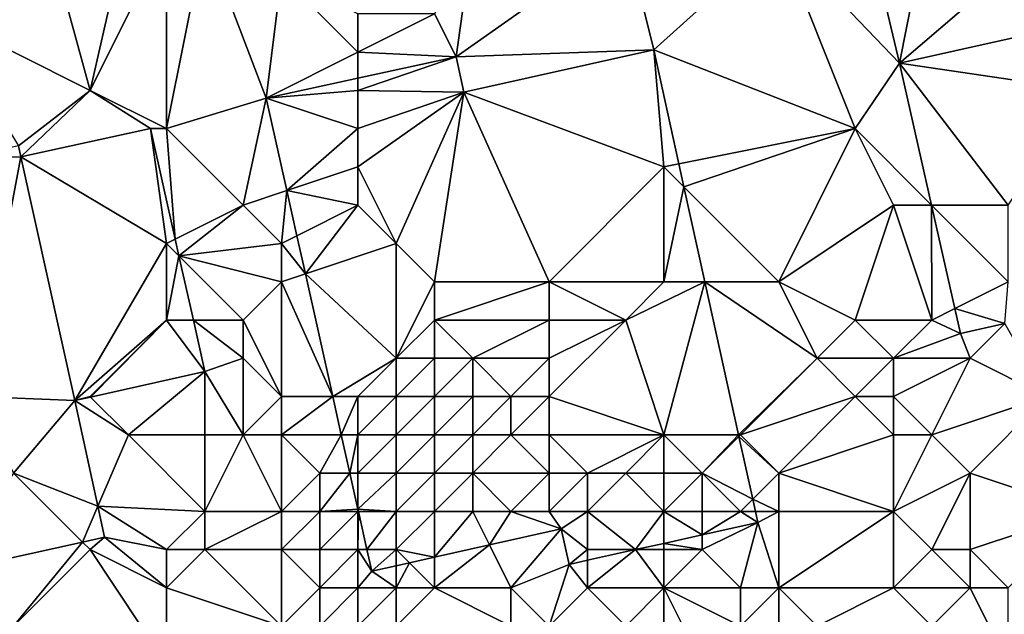
# Model space of a CAD drawing. Units: metres. Extents: x 73750 to 74375, y 354500 to 355000.
# Drawn here: x 73967 to 73993, y 354967 to 354983 of the extents above; entities that cross this region are included whole.
import ezdxf

# ---------------------------------------------------------------- set-up
doc = ezdxf.new("R2010")
doc.units = ezdxf.units.M
doc.layers.add('Terrain', color=15, linetype='Continuous')

msp = doc.modelspace()

# ---------------------------------------------------------------- linework, layer by layer
at = {"layer": 'Terrain'}
for points in [[(73988.66, 354988.011, 258.985), (73990.159, 354981.708, 258.89), (73991.462, 354988.314, 259.019), (73988.66, 354988.011, 258.985)], [(73994, 354985, 259.13), (73991.462, 354988.314, 259.019), (73990.159, 354981.708, 258.89), (73994, 354985, 259.13)], [(73987, 354985, 258.9), (73990.159, 354981.708, 258.89), (73988.66, 354988.011, 258.985), (73987, 354985, 258.9)], [(73967.957, 354984.819, 258.781), (73969, 354981, 258.78), (73969.968, 354985.234, 258.794), (73967.957, 354984.819, 258.781)], [(73971, 354985, 258.91), (73969.968, 354985.234, 258.794), (73969, 354981, 258.78), (73971, 354985, 258.91)], [(73971, 354985, 258.91), (73969, 354981, 258.78), (73971, 354980, 258.92), (73971, 354985, 258.91)], [(73971, 354980, 258.92), (73973.603, 354980.795, 258.882), (73972, 354985, 258.97), (73971, 354980, 258.92)], [(73971, 354985, 258.91), (73971, 354980, 258.92), (73972, 354985, 258.97), (73971, 354985, 258.91)], [(73972, 354985, 258.97), (73973.603, 354980.795, 258.882), (73974, 354984, 258.68), (73972, 354985, 258.97)], [(73979, 354985, 259.08), (73978, 354983, 258.87), (73978.567, 354981.873, 259.031), (73979, 354985, 259.08)], [(73983, 354985, 258.95), (73979, 354985, 259.08), (73978.567, 354981.873, 259.031), (73983, 354985, 258.95)], [(73983, 354985, 258.95), (73978.567, 354981.873, 259.031), (73983.731, 354982.058, 258.722), (73983, 354985, 258.95)], [(73987, 354985, 258.9), (73983, 354985, 258.95), (73983.731, 354982.058, 258.722), (73987, 354985, 258.9)], [(73987, 354985, 258.9), (73983.731, 354982.058, 258.722), (73989, 354980, 258.84), (73987, 354985, 258.9)], [(73987, 354985, 258.9), (73989, 354980, 258.84), (73990.159, 354981.708, 258.89), (73987, 354985, 258.9)], [(73994.577, 354982.693, 258.942), (73994, 354985, 259.13), (73990.159, 354981.708, 258.89), (73994.577, 354982.693, 258.942)], [(73967.957, 354984.819, 258.781), (73965, 354983, 258.72), (73969, 354981, 258.78), (73967.957, 354984.819, 258.781)], [(73976, 354982, 258.91), (73974, 354984, 258.68), (73973.603, 354980.795, 258.882), (73976, 354982, 258.91)], [(73976, 354982, 258.91), (73976, 354983, 258.94), (73974, 354984, 258.68), (73976, 354982, 258.91)], [(73969, 354981, 258.78), (73965, 354983, 258.72), (73967.128, 354979.548, 258.688), (73969, 354981, 258.78)], [(73976, 354982, 258.91), (73978.567, 354981.873, 259.031), (73978, 354983, 258.87), (73976, 354982, 258.91)], [(73976, 354982, 258.91), (73978, 354983, 258.87), (73976, 354983, 258.94), (73976, 354982, 258.91)], [(73995, 354981, 259.03), (73994.577, 354982.693, 258.942), (73990.159, 354981.708, 258.89), (73995, 354981, 259.03)], [(73983.731, 354982.058, 258.722), (73978.567, 354981.873, 259.031), (73978.77, 354980.95, 259.03), (73983.731, 354982.058, 258.722)], [(73984, 354979, 258.71), (73983.731, 354982.058, 258.722), (73978.77, 354980.95, 259.03), (73984, 354979, 258.71)], [(73984, 354979, 258.71), (73984.388, 354979.078, 258.791), (73983.731, 354982.058, 258.722), (73984, 354979, 258.71)], [(73989, 354980, 258.84), (73983.731, 354982.058, 258.722), (73984.388, 354979.078, 258.791), (73989, 354980, 258.84)], [(73976, 354982, 258.91), (73973.603, 354980.795, 258.882), (73976, 354981.316, 258.954), (73976, 354982, 258.91)], [(73976, 354982, 258.91), (73976, 354981.316, 258.954), (73978.567, 354981.873, 259.031), (73976, 354982, 258.91)], [(73976, 354981, 258.93), (73978.567, 354981.873, 259.031), (73976, 354981.316, 258.954), (73976, 354981, 258.93)], [(73976, 354981, 258.93), (73978.77, 354980.95, 259.03), (73978.567, 354981.873, 259.031), (73976, 354981, 258.93)], [(73989, 354980, 258.84), (73990.996, 354978, 259.097), (73990.159, 354981.708, 258.89), (73989, 354980, 258.84)], [(73993, 354978, 259.35), (73990.159, 354981.708, 258.89), (73990.996, 354978, 259.097), (73993, 354978, 259.35)], [(73995, 354981, 259.03), (73990.159, 354981.708, 258.89), (73993, 354978, 259.35), (73995, 354981, 259.03)], [(73976, 354981, 258.93), (73976, 354981.316, 258.954), (73973.603, 354980.795, 258.882), (73976, 354981, 258.93)], [(73969, 354981, 258.78), (73967.128, 354979.548, 258.688), (73967.19, 354979.26, 258.69), (73969, 354981, 258.78)], [(73969, 354981, 258.78), (73967.19, 354979.26, 258.69), (73970.574, 354980.008, 258.67), (73969, 354981, 258.78)], [(73971, 354980, 258.92), (73969, 354981, 258.78), (73970.574, 354980.008, 258.67), (73971, 354980, 258.92)], [(73976, 354980, 258.92), (73976, 354981, 258.93), (73973.603, 354980.795, 258.882), (73976, 354980, 258.92)], [(73976, 354980, 258.92), (73978.77, 354980.95, 259.03), (73976, 354981, 258.93), (73976, 354980, 258.92)], [(73971, 354980, 258.92), (73973, 354978, 259.09), (73973.603, 354980.795, 258.882), (73971, 354980, 258.92)], [(73973, 354978, 259.09), (73974.142, 354978.381, 258.93), (73973.603, 354980.795, 258.882), (73973, 354978, 259.09)], [(73976, 354980, 258.92), (73973.603, 354980.795, 258.882), (73974.142, 354978.381, 258.93), (73976, 354980, 258.92)], [(73977, 354977, 258.67), (73978.77, 354980.95, 259.03), (73976, 354979, 258.87), (73977, 354977, 258.67)], [(73976, 354979, 258.87), (73978.77, 354980.95, 259.03), (73976, 354980, 258.92), (73976, 354979, 258.87)], [(73978, 354976, 258.49), (73978.77, 354980.95, 259.03), (73977, 354977, 258.67), (73978, 354976, 258.49)], [(73981, 354976, 258.83), (73978.77, 354980.95, 259.03), (73978, 354976, 258.49), (73981, 354976, 258.83)], [(73984, 354979, 258.71), (73978.77, 354980.95, 259.03), (73981, 354976, 258.83), (73984, 354979, 258.71)], [(73971, 354977, 259.1), (73970.574, 354980.008, 258.67), (73967.19, 354979.26, 258.69), (73971, 354977, 259.1)], [(73971, 354977, 259.1), (73971.225, 354977.112, 258.86), (73970.574, 354980.008, 258.67), (73971, 354977, 259.1)], [(73971, 354980, 258.92), (73970.574, 354980.008, 258.67), (73971.225, 354977.112, 258.86), (73971, 354980, 258.92)], [(73971, 354980, 258.92), (73971.225, 354977.112, 258.86), (73973, 354978, 259.09), (73971, 354980, 258.92)], [(73976, 354979, 258.87), (73976, 354980, 258.92), (73974.142, 354978.381, 258.93), (73976, 354979, 258.87)], [(73989, 354980, 258.84), (73984.388, 354979.078, 258.791), (73984.52, 354978.48, 258.804), (73989, 354980, 258.84)], [(73987, 354976, 258.78), (73989, 354980, 258.84), (73984.52, 354978.48, 258.804), (73987, 354976, 258.78)], [(73987, 354976, 258.78), (73990, 354978, 258.97), (73989, 354980, 258.84), (73987, 354976, 258.78)], [(73990, 354978, 258.97), (73990.996, 354978, 259.097), (73989, 354980, 258.84), (73990, 354978, 258.97)], [(73965.552, 354979.201, 258.638), (73967.19, 354979.26, 258.69), (73967.128, 354979.548, 258.688), (73965.552, 354979.201, 258.638)], [(73966, 354973, 258.84), (73967.19, 354979.26, 258.69), (73965.552, 354979.201, 258.638), (73966, 354973, 258.84)], [(73966, 354973, 258.84), (73968.601, 354972.896, 259.071), (73967.19, 354979.26, 258.69), (73966, 354973, 258.84)], [(73968.601, 354972.896, 259.071), (73971, 354977, 259.1), (73967.19, 354979.26, 258.69), (73968.601, 354972.896, 259.071)], [(73976, 354978, 258.83), (73976, 354979, 258.87), (73974.142, 354978.381, 258.93), (73976, 354978, 258.83)], [(73977, 354977, 258.67), (73976, 354979, 258.87), (73976, 354978, 258.83), (73977, 354977, 258.67)], [(73984, 354976, 258.77), (73984, 354979, 258.71), (73981, 354976, 258.83), (73984, 354976, 258.77)], [(73984, 354979, 258.71), (73984.52, 354978.48, 258.804), (73984.388, 354979.078, 258.791), (73984, 354979, 258.71)], [(73984, 354976, 258.77), (73984.52, 354978.48, 258.804), (73984, 354979, 258.71), (73984, 354976, 258.77)], [(73984, 354976, 258.77), (73985.067, 354976, 258.861), (73984.52, 354978.48, 258.804), (73984, 354976, 258.77)], [(73987, 354976, 258.78), (73984.52, 354978.48, 258.804), (73985.067, 354976, 258.861), (73987, 354976, 258.78)], [(73974, 354977, 259), (73974.142, 354978.381, 258.93), (73973, 354978, 259.09), (73974, 354977, 259)], [(73974, 354977, 259), (73974.405, 354977.202, 258.954), (73974.142, 354978.381, 258.93), (73974, 354977, 259)], [(73976, 354978, 258.83), (73974.142, 354978.381, 258.93), (73974.405, 354977.202, 258.954), (73976, 354978, 258.83)], [(73971.225, 354977.112, 258.86), (73971.322, 354976.678, 258.888), (73973, 354978, 259.09), (73971.225, 354977.112, 258.86)], [(73971.322, 354976.678, 258.888), (73974, 354977, 259), (73973, 354978, 259.09), (73971.322, 354976.678, 258.888)], [(73976, 354978, 258.83), (73974.405, 354977.202, 258.954), (73974.627, 354976.209, 258.973), (73976, 354978, 258.83)], [(73977, 354977, 258.67), (73976, 354978, 258.83), (73974.627, 354976.209, 258.973), (73977, 354977, 258.67)], [(73989, 354975, 258.92), (73990, 354978, 258.97), (73987, 354976, 258.78), (73989, 354975, 258.92)], [(73991, 354975, 259.27), (73990, 354978, 258.97), (73989, 354975, 258.92), (73991, 354975, 259.27)], [(73991, 354975, 259.27), (73990.996, 354978, 259.097), (73990, 354978, 258.97), (73991, 354975, 259.27)], [(73991, 354975, 259.27), (73991.605, 354975.302, 259.248), (73990.996, 354978, 259.097), (73991, 354975, 259.27)], [(73993, 354976, 259.6), (73993, 354978, 259.35), (73990.996, 354978, 259.097), (73993, 354976, 259.6)], [(73993, 354976, 259.6), (73990.996, 354978, 259.097), (73991.605, 354975.302, 259.248), (73993, 354976, 259.6)], [(73971, 354977, 259.1), (73971.322, 354976.678, 258.888), (73971.225, 354977.112, 258.86), (73971, 354977, 259.1)], [(73974, 354977, 259), (73974.627, 354976.209, 258.973), (73974.405, 354977.202, 258.954), (73974, 354977, 259)], [(73968.601, 354972.896, 259.071), (73971, 354975, 258.95), (73971, 354977, 259.1), (73968.601, 354972.896, 259.071)], [(73971, 354975, 258.95), (73971.322, 354976.678, 258.888), (73971, 354977, 259.1), (73971, 354975, 258.95)], [(73971.322, 354976.678, 258.888), (73974, 354976, 258.91), (73974, 354977, 259), (73971.322, 354976.678, 258.888)], [(73974, 354976, 258.91), (73974.627, 354976.209, 258.973), (73974, 354977, 259), (73974, 354976, 258.91)], [(73977, 354974, 258.08), (73977, 354977, 258.67), (73974.627, 354976.209, 258.973), (73977, 354974, 258.08)], [(73977, 354974, 258.08), (73978, 354976, 258.49), (73977, 354977, 258.67), (73977, 354974, 258.08)], [(73971, 354975, 258.95), (73971.699, 354975, 258.998), (73971.322, 354976.678, 258.888), (73971, 354975, 258.95)], [(73971.322, 354976.678, 258.888), (73971.699, 354975, 258.998), (73973, 354975, 258.89), (73971.322, 354976.678, 258.888)], [(73971.322, 354976.678, 258.888), (73973, 354975, 258.89), (73974, 354976, 258.91), (73971.322, 354976.678, 258.888)], [(73975.343, 354973, 259.037), (73974.627, 354976.209, 258.973), (73974, 354976, 258.91), (73975.343, 354973, 259.037)], [(73975.343, 354973, 259.037), (73977, 354974, 258.08), (73974.627, 354976.209, 258.973), (73975.343, 354973, 259.037)], [(73974, 354973, 258.27), (73974, 354976, 258.91), (73973, 354975, 258.89), (73974, 354973, 258.27)], [(73974, 354973, 258.27), (73975.343, 354973, 259.037), (73974, 354976, 258.91), (73974, 354973, 258.27)], [(73977, 354974, 258.08), (73978, 354975, 258.31), (73978, 354976, 258.49), (73977, 354974, 258.08)], [(73981, 354975, 258.91), (73981, 354976, 258.83), (73978, 354975, 258.31), (73981, 354975, 258.91)], [(73978, 354975, 258.31), (73981, 354976, 258.83), (73978, 354976, 258.49), (73978, 354975, 258.31)], [(73983, 354975, 258.9), (73981, 354976, 258.83), (73981, 354975, 258.91), (73983, 354975, 258.9)], [(73984, 354976, 258.77), (73981, 354976, 258.83), (73983, 354975, 258.9), (73984, 354976, 258.77)], [(73984, 354972, 259.39), (73985.067, 354976, 258.861), (73983, 354975, 258.9), (73984, 354972, 259.39)], [(73984, 354976, 258.77), (73983, 354975, 258.9), (73985.067, 354976, 258.861), (73984, 354976, 258.77)], [(73984, 354972, 259.39), (73985.95, 354972, 258.953), (73985.067, 354976, 258.861), (73984, 354972, 259.39)], [(73985.95, 354972, 258.953), (73988, 354974, 258.9), (73985.067, 354976, 258.861), (73985.95, 354972, 258.953)], [(73988, 354974, 258.9), (73987, 354976, 258.78), (73985.067, 354976, 258.861), (73988, 354974, 258.9)], [(73988, 354974, 258.9), (73989, 354975, 258.92), (73987, 354976, 258.78), (73988, 354974, 258.9)], [(73992.908, 354974.908, 259.283), (73993, 354976, 259.6), (73991.605, 354975.302, 259.248), (73992.908, 354974.908, 259.283)], [(73991.752, 354974.649, 259.284), (73991.605, 354975.302, 259.248), (73991, 354975, 259.27), (73991.752, 354974.649, 259.284)], [(73992.908, 354974.908, 259.283), (73991.605, 354975.302, 259.248), (73991.752, 354974.649, 259.284), (73992.908, 354974.908, 259.283)], [(73969, 354973, 258.83), (73971, 354975, 258.95), (73968.601, 354972.896, 259.071), (73969, 354973, 258.83)], [(73969, 354973, 258.83), (73969.012, 354972.988, 259.073), (73971, 354975, 258.95), (73969, 354973, 258.83)], [(73969.012, 354972.988, 259.073), (73972.001, 354973.658, 259.086), (73971, 354975, 258.95), (73969.012, 354972.988, 259.073)], [(73972.001, 354973.658, 259.086), (73971.699, 354975, 258.998), (73971, 354975, 258.95), (73972.001, 354973.658, 259.086)], [(73973, 354974, 258.73), (73973, 354975, 258.89), (73971.699, 354975, 258.998), (73973, 354974, 258.73)], [(73973, 354974, 258.73), (73971.699, 354975, 258.998), (73972.001, 354973.658, 259.086), (73973, 354974, 258.73)], [(73974, 354973, 258.27), (73973, 354975, 258.89), (73973, 354974, 258.73), (73974, 354973, 258.27)], [(73978, 354974, 258.13), (73978, 354975, 258.31), (73977, 354974, 258.08), (73978, 354974, 258.13)], [(73979, 354974, 258.25), (73981, 354975, 258.91), (73978, 354975, 258.31), (73979, 354974, 258.25)], [(73979, 354974, 258.25), (73978, 354975, 258.31), (73978, 354974, 258.13), (73979, 354974, 258.25)], [(73981, 354974, 259.02), (73981, 354975, 258.91), (73979, 354974, 258.25), (73981, 354974, 259.02)], [(73981, 354973, 259.18), (73983, 354975, 258.9), (73981, 354974, 259.02), (73981, 354973, 259.18)], [(73981, 354974, 259.02), (73983, 354975, 258.9), (73981, 354975, 258.91), (73981, 354974, 259.02)], [(73984, 354972, 259.39), (73983, 354975, 258.9), (73981, 354973, 259.18), (73984, 354972, 259.39)], [(73990, 354974, 259.08), (73989, 354975, 258.92), (73988, 354974, 258.9), (73990, 354974, 259.08)], [(73990, 354974, 259.08), (73991, 354975, 259.27), (73989, 354975, 258.92), (73990, 354974, 259.08)], [(73990, 354974, 259.08), (73991.752, 354974.649, 259.284), (73991, 354975, 259.27), (73990, 354974, 259.08)], [(73992, 354974, 259.53), (73992.908, 354974.908, 259.283), (73991.752, 354974.649, 259.284), (73992, 354974, 259.53)], [(73994, 354973, 259.67), (73992.908, 354974.908, 259.283), (73992, 354974, 259.53), (73994, 354973, 259.67)], [(73992, 354974, 259.53), (73991.752, 354974.649, 259.284), (73990, 354974, 259.08), (73992, 354974, 259.53)], [(73973, 354972, 258.39), (73973, 354974, 258.73), (73972.001, 354973.658, 259.086), (73973, 354972, 258.39)], [(73973, 354972, 258.39), (73974, 354973, 258.27), (73973, 354974, 258.73), (73973, 354972, 258.39)], [(73976, 354973, 257.84), (73977, 354974, 258.08), (73975.343, 354973, 259.037), (73976, 354973, 257.84)], [(73977, 354973, 257.83), (73977, 354974, 258.08), (73976, 354973, 257.84), (73977, 354973, 257.83)], [(73978, 354973, 257.95), (73978, 354974, 258.13), (73977, 354973, 257.83), (73978, 354973, 257.95)], [(73977, 354973, 257.83), (73978, 354974, 258.13), (73977, 354974, 258.08), (73977, 354973, 257.83)], [(73979, 354973, 258.15), (73979, 354974, 258.25), (73978, 354973, 257.95), (73979, 354973, 258.15)], [(73978, 354973, 257.95), (73979, 354974, 258.25), (73978, 354974, 258.13), (73978, 354973, 257.95)], [(73980, 354973, 258.73), (73981, 354974, 259.02), (73979, 354974, 258.25), (73980, 354973, 258.73)], [(73980, 354973, 258.73), (73979, 354974, 258.25), (73979, 354973, 258.15), (73980, 354973, 258.73)], [(73981, 354973, 259.18), (73981, 354974, 259.02), (73980, 354973, 258.73), (73981, 354973, 259.18)], [(73986, 354972, 259.23), (73988, 354974, 258.9), (73985.95, 354972, 258.953), (73986, 354972, 259.23)], [(73986, 354972, 259.23), (73989, 354973, 258.97), (73988, 354974, 258.9), (73986, 354972, 259.23)], [(73989, 354973, 258.97), (73990, 354974, 259.08), (73988, 354974, 258.9), (73989, 354973, 258.97)], [(73990, 354973, 259.09), (73990, 354974, 259.08), (73989, 354973, 258.97), (73990, 354973, 259.09)], [(73991, 354972, 259.25), (73992, 354974, 259.53), (73990, 354973, 259.09), (73991, 354972, 259.25)], [(73990, 354973, 259.09), (73992, 354974, 259.53), (73990, 354974, 259.08), (73990, 354973, 259.09)], [(73991, 354972, 259.25), (73994, 354973, 259.67), (73992, 354974, 259.53), (73991, 354972, 259.25)], [(73970, 354972, 258.79), (73972.001, 354973.658, 259.086), (73969.012, 354972.988, 259.073), (73970, 354972, 258.79)], [(73970, 354972, 258.79), (73972, 354972, 258.67), (73972.001, 354973.658, 259.086), (73970, 354972, 258.79)], [(73973, 354972, 258.39), (73972.001, 354973.658, 259.086), (73972, 354972, 258.67), (73973, 354972, 258.39)], [(73967, 354971, 258.96), (73968.601, 354972.896, 259.071), (73966, 354973, 258.84), (73967, 354971, 258.96)], [(73969, 354973, 258.83), (73968.601, 354972.896, 259.071), (73969.012, 354972.988, 259.073), (73969, 354973, 258.83)], [(73974, 354972, 258.02), (73974, 354973, 258.27), (73973, 354972, 258.39), (73974, 354972, 258.02)], [(73974, 354972, 258.02), (73975.566, 354972, 259.057), (73975.343, 354973, 259.037), (73974, 354972, 258.02)], [(73974, 354972, 258.02), (73975.343, 354973, 259.037), (73974, 354973, 258.27), (73974, 354972, 258.02)], [(73976, 354973, 257.84), (73975.343, 354973, 259.037), (73975.566, 354972, 259.057), (73976, 354973, 257.84)], [(73976, 354972, 257.56), (73976, 354973, 257.84), (73975.566, 354972, 259.057), (73976, 354972, 257.56)], [(73977, 354972, 257.61), (73977, 354973, 257.83), (73976, 354972, 257.56), (73977, 354972, 257.61)], [(73976, 354972, 257.56), (73977, 354973, 257.83), (73976, 354973, 257.84), (73976, 354972, 257.56)], [(73978, 354972, 257.82), (73978, 354973, 257.95), (73977, 354972, 257.61), (73978, 354972, 257.82)], [(73977, 354972, 257.61), (73978, 354973, 257.95), (73977, 354973, 257.83), (73977, 354972, 257.61)], [(73979, 354972, 258.13), (73979, 354973, 258.15), (73978, 354972, 257.82), (73979, 354972, 258.13)], [(73978, 354972, 257.82), (73979, 354973, 258.15), (73978, 354973, 257.95), (73978, 354972, 257.82)], [(73980, 354972, 258.8), (73980, 354973, 258.73), (73979, 354972, 258.13), (73980, 354972, 258.8)], [(73979, 354972, 258.13), (73980, 354973, 258.73), (73979, 354973, 258.15), (73979, 354972, 258.13)], [(73981, 354972, 259.34), (73981, 354973, 259.18), (73980, 354972, 258.8), (73981, 354972, 259.34)], [(73980, 354972, 258.8), (73981, 354973, 259.18), (73980, 354973, 258.73), (73980, 354972, 258.8)], [(73984, 354972, 259.39), (73981, 354973, 259.18), (73981, 354972, 259.34), (73984, 354972, 259.39)], [(73987, 354971, 259.14), (73989, 354973, 258.97), (73986, 354972, 259.23), (73987, 354971, 259.14)], [(73987, 354971, 259.14), (73990, 354972, 259.08), (73989, 354973, 258.97), (73987, 354971, 259.14)], [(73990, 354972, 259.08), (73990, 354973, 259.09), (73989, 354973, 258.97), (73990, 354972, 259.08)], [(73991, 354972, 259.25), (73990, 354973, 259.09), (73990, 354972, 259.08), (73991, 354972, 259.25)], [(73992, 354971, 259.36), (73994, 354973, 259.67), (73991, 354972, 259.25), (73992, 354971, 259.36)], [(73995, 354970, 259.12), (73994, 354973, 259.67), (73992, 354971, 259.36), (73995, 354970, 259.12)], [(73967, 354971, 258.96), (73969.203, 354970.137, 259.098), (73968.601, 354972.896, 259.071), (73967, 354971, 258.96)], [(73970, 354972, 258.79), (73969.012, 354972.988, 259.073), (73968.601, 354972.896, 259.071), (73970, 354972, 258.79)], [(73970, 354972, 258.79), (73968.601, 354972.896, 259.071), (73969.203, 354970.137, 259.098), (73970, 354972, 258.79)], [(73970, 354972, 258.79), (73969.203, 354970.137, 259.098), (73972, 354970, 258.5), (73970, 354972, 258.79)], [(73970, 354972, 258.79), (73972, 354970, 258.5), (73972, 354972, 258.67), (73970, 354972, 258.79)], [(73974, 354970, 257.77), (73973, 354972, 258.39), (73972, 354970, 258.5), (73974, 354970, 257.77)], [(73972, 354970, 258.5), (73973, 354972, 258.39), (73972, 354972, 258.67), (73972, 354970, 258.5)], [(73974, 354970, 257.77), (73974, 354972, 258.02), (73973, 354972, 258.39), (73974, 354970, 257.77)], [(73974, 354970, 257.77), (73975, 354971, 257.5), (73974, 354972, 258.02), (73974, 354970, 257.77)], [(73975, 354971, 257.5), (73975.566, 354972, 259.057), (73974, 354972, 258.02), (73975, 354971, 257.5)], [(73975, 354971, 257.5), (73975.79, 354971, 259.077), (73975.566, 354972, 259.057), (73975, 354971, 257.5)], [(73976, 354972, 257.56), (73975.566, 354972, 259.057), (73975.79, 354971, 259.077), (73976, 354972, 257.56)], [(73976, 354971, 257.38), (73976, 354972, 257.56), (73975.79, 354971, 259.077), (73976, 354971, 257.38)], [(73977, 354971, 257.52), (73977, 354972, 257.61), (73976, 354971, 257.38), (73977, 354971, 257.52)], [(73976, 354971, 257.38), (73977, 354972, 257.61), (73976, 354972, 257.56), (73976, 354971, 257.38)], [(73978, 354971, 257.83), (73978, 354972, 257.82), (73977, 354971, 257.52), (73978, 354971, 257.83)], [(73977, 354971, 257.52), (73978, 354972, 257.82), (73977, 354972, 257.61), (73977, 354971, 257.52)], [(73979, 354971, 258.21), (73979, 354972, 258.13), (73978, 354971, 257.83), (73979, 354971, 258.21)], [(73978, 354971, 257.83), (73979, 354972, 258.13), (73978, 354972, 257.82), (73978, 354971, 257.83)], [(73981, 354971, 259.45), (73980, 354972, 258.8), (73979, 354971, 258.21), (73981, 354971, 259.45)], [(73979, 354971, 258.21), (73980, 354972, 258.8), (73979, 354972, 258.13), (73979, 354971, 258.21)], [(73981, 354971, 259.45), (73981, 354972, 259.34), (73980, 354972, 258.8), (73981, 354971, 259.45)], [(73982, 354971, 259.49), (73981, 354972, 259.34), (73981, 354971, 259.45), (73982, 354971, 259.49)], [(73984, 354972, 259.39), (73981, 354972, 259.34), (73982, 354971, 259.49), (73984, 354972, 259.39)], [(73984, 354972, 259.39), (73982, 354971, 259.49), (73983, 354971, 259.47), (73984, 354972, 259.39)], [(73984, 354971, 259.42), (73984, 354972, 259.39), (73983, 354971, 259.47), (73984, 354971, 259.42)], [(73985, 354971, 259.34), (73985.95, 354972, 258.953), (73984, 354972, 259.39), (73985, 354971, 259.34)], [(73985, 354971, 259.34), (73984, 354972, 259.39), (73984, 354971, 259.42), (73985, 354971, 259.34)], [(73985, 354971, 259.34), (73985.959, 354971.959, 258.954), (73985.95, 354972, 258.953), (73985, 354971, 259.34)], [(73986, 354972, 259.23), (73985.95, 354972, 258.953), (73985.959, 354971.959, 258.954), (73986, 354972, 259.23)], [(73987, 354971, 259.14), (73986, 354972, 259.23), (73985.959, 354971.959, 258.954), (73987, 354971, 259.14)], [(73990, 354970, 259), (73990, 354972, 259.08), (73987, 354971, 259.14), (73990, 354970, 259)], [(73990, 354970, 259), (73991, 354972, 259.25), (73990, 354972, 259.08), (73990, 354970, 259)], [(73990, 354970, 259), (73992, 354971, 259.36), (73991, 354972, 259.25), (73990, 354970, 259)], [(73985, 354971, 259.34), (73986.32, 354970.32, 258.992), (73985.959, 354971.959, 258.954), (73985, 354971, 259.34)], [(73987, 354971, 259.14), (73985.959, 354971.959, 258.954), (73986.32, 354970.32, 258.992), (73987, 354971, 259.14)], [(73967, 354971, 258.96), (73965.279, 354968.419, 258.842), (73968.802, 354969.198, 259.069), (73967, 354971, 258.96)], [(73967, 354971, 258.96), (73968.802, 354969.198, 259.069), (73969.203, 354970.137, 259.098), (73967, 354971, 258.96)], [(73975, 354970, 257.6), (73975, 354971, 257.5), (73974, 354970, 257.77), (73975, 354970, 257.6)], [(73975, 354970, 257.6), (73976, 354970.058, 259.096), (73975.79, 354971, 259.077), (73975, 354970, 257.6)], [(73975, 354970, 257.6), (73975.79, 354971, 259.077), (73975, 354971, 257.5), (73975, 354970, 257.6)], [(73976, 354971, 257.38), (73975.79, 354971, 259.077), (73976, 354970.058, 259.096), (73976, 354971, 257.38)], [(73977, 354970, 257.9), (73977, 354971, 257.52), (73976, 354970.058, 259.096), (73977, 354970, 257.9)], [(73977, 354971, 257.52), (73976, 354971, 257.38), (73976, 354970.058, 259.096), (73977, 354971, 257.52)], [(73978, 354970, 258.22), (73978, 354971, 257.83), (73977, 354970, 257.9), (73978, 354970, 258.22)], [(73977, 354970, 257.9), (73978, 354971, 257.83), (73977, 354971, 257.52), (73977, 354970, 257.9)], [(73979, 354970, 258.52), (73979, 354971, 258.21), (73978, 354970, 258.22), (73979, 354970, 258.52)], [(73978, 354970, 258.22), (73979, 354971, 258.21), (73978, 354971, 257.83), (73978, 354970, 258.22)], [(73980, 354970, 258.83), (73981, 354971, 259.45), (73979, 354971, 258.21), (73980, 354970, 258.83)], [(73980, 354970, 258.83), (73979, 354971, 258.21), (73979, 354970, 258.52), (73980, 354970, 258.83)], [(73981, 354970, 259.25), (73981, 354971, 259.45), (73980, 354970, 258.83), (73981, 354970, 259.25)], [(73982, 354970, 259.29), (73982, 354971, 259.49), (73981, 354970, 259.25), (73982, 354970, 259.29)], [(73981, 354970, 259.25), (73982, 354971, 259.49), (73981, 354971, 259.45), (73981, 354970, 259.25)], [(73982, 354970, 259.29), (73983, 354971, 259.47), (73982, 354971, 259.49), (73982, 354970, 259.29)], [(73984, 354970, 259.24), (73983, 354971, 259.47), (73982, 354970, 259.29), (73984, 354970, 259.24)], [(73984, 354970, 259.24), (73984, 354971, 259.42), (73983, 354971, 259.47), (73984, 354970, 259.24)], [(73985, 354970, 259.23), (73985, 354971, 259.34), (73984, 354970, 259.24), (73985, 354970, 259.23)], [(73984, 354970, 259.24), (73985, 354971, 259.34), (73984, 354971, 259.42), (73984, 354970, 259.24)], [(73986, 354970, 259.2), (73986.32, 354970.32, 258.992), (73985, 354971, 259.34), (73986, 354970, 259.2)], [(73986, 354970, 259.2), (73985, 354971, 259.34), (73985, 354970, 259.23), (73986, 354970, 259.2)], [(73987, 354970, 259.1), (73987, 354971, 259.14), (73986.32, 354970.32, 258.992), (73987, 354970, 259.1)], [(73990, 354970, 259), (73987, 354971, 259.14), (73987, 354970, 259.1), (73990, 354970, 259)], [(73991, 354969, 259.2), (73992, 354971, 259.36), (73990, 354970, 259), (73991, 354969, 259.2)], [(73992, 354969, 259.25), (73992, 354971, 259.36), (73991, 354969, 259.2), (73992, 354969, 259.25)], [(73995, 354970, 259.12), (73992, 354971, 259.36), (73992, 354969, 259.25), (73995, 354970, 259.12)], [(73986, 354970, 259.2), (73986.391, 354970, 258.999), (73986.32, 354970.32, 258.992), (73986, 354970, 259.2)], [(73987, 354970, 259.1), (73986.32, 354970.32, 258.992), (73986.391, 354970, 258.999), (73987, 354970, 259.1)], [(73969.203, 354970.137, 259.098), (73968.802, 354969.198, 259.069), (73969.38, 354969.326, 259.106), (73969.203, 354970.137, 259.098)], [(73971, 354969, 258.57), (73972, 354970, 258.5), (73969.203, 354970.137, 259.098), (73971, 354969, 258.57)], [(73971, 354969, 258.57), (73969.203, 354970.137, 259.098), (73969.38, 354969.326, 259.106), (73971, 354969, 258.57)], [(73971, 354969, 258.57), (73972, 354969, 258.5), (73972, 354970, 258.5), (73971, 354969, 258.57)], [(73974, 354969, 257.68), (73974, 354970, 257.77), (73972, 354969, 258.5), (73974, 354969, 257.68)], [(73972, 354969, 258.5), (73974, 354970, 257.77), (73972, 354970, 258.5), (73972, 354969, 258.5)], [(73975, 354969, 257.65), (73975, 354970, 257.6), (73974, 354969, 257.68), (73975, 354969, 257.65)], [(73974, 354969, 257.68), (73975, 354970, 257.6), (73974, 354970, 257.77), (73974, 354969, 257.68)], [(73976, 354970, 257.67), (73976, 354970.058, 259.096), (73975, 354970, 257.6), (73976, 354970, 257.67)], [(73976, 354969, 257.82), (73976, 354970, 257.67), (73975, 354969, 257.65), (73976, 354969, 257.82)], [(73975, 354969, 257.65), (73976, 354970, 257.67), (73975, 354970, 257.6), (73975, 354969, 257.65)], [(73977, 354970, 257.9), (73976, 354970.058, 259.096), (73976.013, 354970, 259.097), (73977, 354970, 257.9)], [(73976, 354970, 257.67), (73976.013, 354970, 259.097), (73976, 354970.058, 259.096), (73976, 354970, 257.67)], [(73976, 354969, 257.82), (73976.236, 354969, 259.117), (73976.013, 354970, 259.097), (73976, 354969, 257.82)], [(73976, 354969, 257.82), (73976.013, 354970, 259.097), (73976, 354970, 257.67), (73976, 354969, 257.82)], [(73977, 354970, 257.9), (73976.013, 354970, 259.097), (73976.236, 354969, 259.117), (73977, 354970, 257.9)], [(73977, 354969, 258.19), (73977, 354970, 257.9), (73976.236, 354969, 259.117), (73977, 354969, 258.19)], [(73977, 354969, 258.19), (73978, 354968.801, 259.112), (73978, 354970, 258.22), (73977, 354969, 258.19)], [(73977, 354969, 258.19), (73978, 354970, 258.22), (73977, 354970, 257.9), (73977, 354969, 258.19)], [(73979, 354970, 258.52), (73978, 354970, 258.22), (73978, 354968.801, 259.112), (73979, 354970, 258.52)], [(73979, 354970, 258.52), (73978, 354968.801, 259.112), (73979.439, 354969.122, 259.098), (73979, 354970, 258.52)], [(73980, 354970, 258.83), (73979, 354970, 258.52), (73979.439, 354969.122, 259.098), (73980, 354970, 258.83)], [(73980, 354970, 258.83), (73979.439, 354969.122, 259.098), (73981.31, 354969.54, 259.08), (73980, 354970, 258.83)], [(73981, 354970, 259.25), (73980, 354970, 258.83), (73981.31, 354969.54, 259.08), (73981, 354970, 259.25)], [(73982, 354970, 259.29), (73981, 354970, 259.25), (73981.31, 354969.54, 259.08), (73982, 354970, 259.29)], [(73982, 354969, 259.08), (73982, 354970, 259.29), (73981.31, 354969.54, 259.08), (73982, 354969, 259.08)], [(73984, 354970, 259.24), (73982, 354970, 259.29), (73983.254, 354969, 259.025), (73984, 354970, 259.24)], [(73983.254, 354969, 259.025), (73982, 354970, 259.29), (73982, 354969, 259.08), (73983.254, 354969, 259.025)], [(73984, 354970, 259.24), (73983.254, 354969, 259.025), (73984, 354969.165, 259.02), (73984, 354970, 259.24)], [(73985, 354970, 259.23), (73984, 354970, 259.24), (73985, 354969.387, 259.015), (73985, 354970, 259.23)], [(73984, 354970, 259.24), (73984, 354969.165, 259.02), (73985, 354969.387, 259.015), (73984, 354970, 259.24)], [(73986, 354970, 259.2), (73985, 354970, 259.23), (73985, 354969.387, 259.015), (73986, 354970, 259.2)], [(73986, 354970, 259.2), (73985, 354969.387, 259.015), (73986.455, 354969.71, 259.006), (73986, 354970, 259.2)], [(73986, 354970, 259.2), (73986.455, 354969.71, 259.006), (73986.391, 354970, 258.999), (73986, 354970, 259.2)], [(73987, 354970, 259.1), (73986.391, 354970, 258.999), (73986.455, 354969.71, 259.006), (73987, 354970, 259.1)], [(73987, 354968, 259.03), (73987, 354970, 259.1), (73986.455, 354969.71, 259.006), (73987, 354968, 259.03)], [(73990, 354968, 259.45), (73990, 354970, 259), (73987, 354968, 259.03), (73990, 354968, 259.45)], [(73987, 354968, 259.03), (73990, 354970, 259), (73987, 354970, 259.1), (73987, 354968, 259.03)], [(73990, 354968, 259.45), (73991, 354969, 259.2), (73990, 354970, 259), (73990, 354968, 259.45)], [(73995, 354970, 259.12), (73992, 354969, 259.25), (73993, 354968, 259.35), (73995, 354970, 259.12)], [(73986, 354968, 258.86), (73986.455, 354969.71, 259.006), (73985, 354969, 259), (73986, 354968, 258.86)], [(73985, 354969, 259), (73986.455, 354969.71, 259.006), (73985, 354969.387, 259.015), (73985, 354969, 259)], [(73987, 354968, 259.03), (73986.455, 354969.71, 259.006), (73986, 354968, 258.86), (73987, 354968, 259.03)], [(73980, 354968, 259.14), (73981.31, 354969.54, 259.08), (73979.439, 354969.122, 259.098), (73980, 354968, 259.14)], [(73980, 354968, 259.14), (73981.523, 354968.616, 259.035), (73981.31, 354969.54, 259.08), (73980, 354968, 259.14)], [(73982, 354969, 259.08), (73981.31, 354969.54, 259.08), (73981.523, 354968.616, 259.035), (73982, 354969, 259.08)], [(73967, 354967, 258.97), (73968.802, 354969.198, 259.069), (73965.279, 354968.419, 258.842), (73967, 354967, 258.97)], [(73967, 354967, 258.97), (73969, 354969, 258.94), (73968.802, 354969.198, 259.069), (73967, 354967, 258.97)], [(73969, 354969, 258.94), (73969.38, 354969.326, 259.106), (73968.802, 354969.198, 259.069), (73969, 354969, 258.94)], [(73971, 354968, 258.64), (73969.38, 354969.326, 259.106), (73969, 354969, 258.94), (73971, 354968, 258.64)], [(73971, 354968, 258.64), (73971, 354969, 258.57), (73969.38, 354969.326, 259.106), (73971, 354968, 258.64)], [(73984, 354969, 259.07), (73984, 354969.165, 259.02), (73983.254, 354969, 259.025), (73984, 354969, 259.07)], [(73985, 354969, 259), (73985, 354969.387, 259.015), (73984, 354969.165, 259.02), (73985, 354969, 259)], [(73985, 354969, 259), (73984, 354969.165, 259.02), (73984, 354969, 259.07), (73985, 354969, 259)], [(73971, 354966, 258.72), (73969, 354969, 258.94), (73967, 354967, 258.97), (73971, 354966, 258.72)], [(73971, 354966, 258.72), (73971, 354968, 258.64), (73969, 354969, 258.94), (73971, 354966, 258.72)], [(73971, 354968, 258.64), (73974, 354967, 258.46), (73972, 354969, 258.5), (73971, 354968, 258.64)], [(73971, 354968, 258.64), (73972, 354969, 258.5), (73971, 354969, 258.57), (73971, 354968, 258.64)], [(73974, 354967, 258.46), (73974, 354969, 257.68), (73972, 354969, 258.5), (73974, 354967, 258.46)], [(73974, 354967, 258.46), (73975, 354968, 257.74), (73974, 354969, 257.68), (73974, 354967, 258.46)], [(73975, 354968, 257.74), (73975, 354969, 257.65), (73974, 354969, 257.68), (73975, 354968, 257.74)], [(73976, 354968, 257.83), (73976, 354969, 257.82), (73975, 354968, 257.74), (73976, 354968, 257.83)], [(73975, 354968, 257.74), (73976, 354969, 257.82), (73975, 354969, 257.65), (73975, 354968, 257.74)], [(73976, 354968, 257.83), (73976.362, 354968.436, 259.128), (73976, 354969, 257.82), (73976, 354968, 257.83)], [(73976, 354969, 257.82), (73976.362, 354968.436, 259.128), (73976.236, 354969, 259.117), (73976, 354969, 257.82)], [(73977, 354969, 258.19), (73976.236, 354969, 259.117), (73976.362, 354968.436, 259.128), (73977, 354969, 258.19)], [(73977, 354969, 258.19), (73976.362, 354968.436, 259.128), (73977, 354968.578, 259.122), (73977, 354969, 258.19)], [(73977, 354969, 258.19), (73977.345, 354968.655, 259.118), (73978, 354968.801, 259.112), (73977, 354969, 258.19)], [(73977, 354969, 258.19), (73977, 354968.578, 259.122), (73977.345, 354968.655, 259.118), (73977, 354969, 258.19)], [(73980, 354968, 259.14), (73979.439, 354969.122, 259.098), (73978, 354968, 258.75), (73980, 354968, 259.14)], [(73978, 354968, 258.75), (73979.439, 354969.122, 259.098), (73978, 354968.801, 259.112), (73978, 354968, 258.75)], [(73982, 354969, 259.08), (73981.523, 354968.616, 259.035), (73982, 354968.722, 259.032), (73982, 354969, 259.08)], [(73984, 354968, 258.97), (73983.254, 354969, 259.025), (73982, 354968, 259.09), (73984, 354968, 258.97)], [(73983.254, 354969, 259.025), (73982, 354969, 259.08), (73982, 354968.722, 259.032), (73983.254, 354969, 259.025)], [(73983.254, 354969, 259.025), (73982, 354968.722, 259.032), (73982, 354968, 259.09), (73983.254, 354969, 259.025)], [(73984, 354968, 258.97), (73984, 354969, 259.07), (73983.254, 354969, 259.025), (73984, 354968, 258.97)], [(73986, 354968, 258.86), (73985, 354969, 259), (73984, 354968, 258.97), (73986, 354968, 258.86)], [(73984, 354968, 258.97), (73985, 354969, 259), (73984, 354969, 259.07), (73984, 354968, 258.97)], [(73992, 354968, 259.4), (73991, 354969, 259.2), (73990, 354968, 259.45), (73992, 354968, 259.4)], [(73992, 354968, 259.4), (73992, 354969, 259.25), (73991, 354969, 259.2), (73992, 354968, 259.4)], [(73993, 354968, 259.35), (73992, 354969, 259.25), (73992, 354968, 259.4), (73993, 354968, 259.35)], [(73978, 354968, 258.75), (73977.345, 354968.655, 259.118), (73977, 354968, 258.37), (73978, 354968, 258.75)], [(73977, 354968, 258.37), (73977.345, 354968.655, 259.118), (73977, 354968.578, 259.122), (73977, 354968, 258.37)], [(73978, 354968, 258.75), (73978, 354968.801, 259.112), (73977.345, 354968.655, 259.118), (73978, 354968, 258.75)], [(73982, 354968, 259.09), (73982, 354968.722, 259.032), (73981.523, 354968.616, 259.035), (73982, 354968, 259.09)], [(73977, 354968, 258.37), (73976.362, 354968.436, 259.128), (73976, 354968, 257.83), (73977, 354968, 258.37)], [(73977, 354968, 258.37), (73977, 354968.578, 259.122), (73976.362, 354968.436, 259.128), (73977, 354968, 258.37)], [(73981, 354967, 259.3), (73981.523, 354968.616, 259.035), (73980, 354968, 259.14), (73981, 354967, 259.3)], [(73981, 354967, 259.3), (73982, 354968, 259.09), (73981.523, 354968.616, 259.035), (73981, 354967, 259.3)], [(73971, 354966, 258.72), (73974, 354967, 258.46), (73971, 354968, 258.64), (73971, 354966, 258.72)], [(73975, 354967, 258.19), (73975, 354968, 257.74), (73974, 354967, 258.46), (73975, 354967, 258.19)], [(73976, 354967, 258.25), (73976, 354968, 257.83), (73975, 354967, 258.19), (73976, 354967, 258.25)], [(73975, 354967, 258.19), (73976, 354968, 257.83), (73975, 354968, 257.74), (73975, 354967, 258.19)], [(73977, 354967, 258.74), (73977, 354968, 258.37), (73976, 354967, 258.25), (73977, 354967, 258.74)], [(73976, 354967, 258.25), (73977, 354968, 258.37), (73976, 354968, 257.83), (73976, 354967, 258.25)], [(73980, 354967, 259.38), (73978, 354968, 258.75), (73977, 354967, 258.74), (73980, 354967, 259.38)], [(73977, 354967, 258.74), (73978, 354968, 258.75), (73977, 354968, 258.37), (73977, 354967, 258.74)], [(73980, 354967, 259.38), (73980, 354968, 259.14), (73978, 354968, 258.75), (73980, 354967, 259.38)], [(73981, 354967, 259.3), (73980, 354968, 259.14), (73980, 354967, 259.38), (73981, 354967, 259.3)], [(73983, 354967, 258.89), (73982, 354968, 259.09), (73981, 354967, 259.3), (73983, 354967, 258.89)], [(73984, 354968, 258.97), (73982, 354968, 259.09), (73983, 354967, 258.89), (73984, 354968, 258.97)], [(73984, 354966, 258.76), (73984, 354968, 258.97), (73983, 354967, 258.89), (73984, 354966, 258.76)], [(73985, 354966, 258.99), (73986, 354967, 259), (73984, 354968, 258.97), (73985, 354966, 258.99)], [(73985, 354966, 258.99), (73984, 354968, 258.97), (73984, 354966, 258.76), (73985, 354966, 258.99)], [(73986, 354967, 259), (73986, 354968, 258.86), (73984, 354968, 258.97), (73986, 354967, 259)], [(73987, 354967, 259.26), (73987, 354968, 259.03), (73986, 354967, 259), (73987, 354967, 259.26)], [(73986, 354967, 259), (73987, 354968, 259.03), (73986, 354968, 258.86), (73986, 354967, 259)], [(73988, 354967, 259.64), (73990, 354968, 259.45), (73987, 354968, 259.03), (73988, 354967, 259.64)], [(73988, 354967, 259.64), (73987, 354968, 259.03), (73987, 354967, 259.26), (73988, 354967, 259.64)], [(73991, 354967, 259.83), (73990, 354968, 259.45), (73988, 354967, 259.64), (73991, 354967, 259.83)], [(73991, 354967, 259.83), (73992, 354968, 259.4), (73990, 354968, 259.45), (73991, 354967, 259.83)], [(73993, 354966, 259.53), (73992, 354968, 259.4), (73991, 354967, 259.83), (73993, 354966, 259.53)], [(73993, 354966, 259.53), (73993, 354968, 259.35), (73992, 354968, 259.4), (73993, 354966, 259.53)]]:
    msp.add_3dface(points, dxfattribs=at)

doc.saveas('drawing.dxf')
